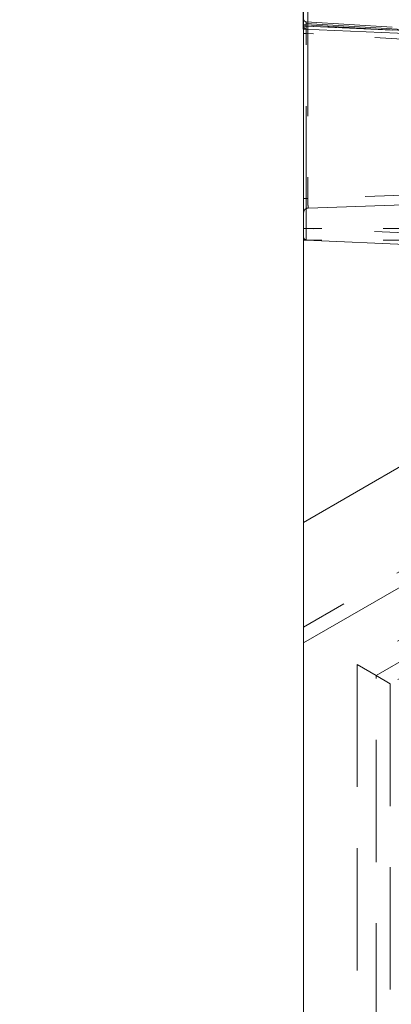
# Model space of a CAD drawing. Units: millimetres. Extents: x 0 to 420, y 0 to 297.
# Drawn here: x 346 to 350, y 242 to 253 of the extents above; entities that cross this region are included whole.
import ezdxf

# ---------------------------------------------------------------- set-up
doc = ezdxf.new("R2010")
doc.units = ezdxf.units.MM
doc.linetypes.add('HIDDEN', pattern=[1.905, 1.27, -0.635])
doc.layers.add('FORMAT', color=7, linetype='Continuous')
doc.styles.add('SLDTEXTSTYLE3', font='TXT', dxfattribs={"width": 0.75})
doc.dimstyles.new('SLDDIMSTYLE1', dxfattribs={"dimtxt": 3, "dimasz": 3, "dimexe": 0, "dimexo": 0.0625, "dimgap": 0.75, "dimtad": 2, "dimlfac": 10, "dimrnd": 1e-09, "dimzin": 12, "dimdsep": 46, "dimtxsty": 'SLDTEXTSTYLE3', "dimsah": 1, "dimcen": 0.09, "dimadec": 0, "dimazin": 3, "dimtfac": 1, "dimtofl": 0, "dimtmove": 0, "dimatfit": 3, "dimfxl": 1, "dimfrac": 2, "dimtolj": 1, "dimtzin": 12, "dimarcsym": 0})
doc.dimstyles.new('SLDDIMSTYLE3', dxfattribs={"dimtxt": 3, "dimasz": 3, "dimexe": 0, "dimexo": 0.0625, "dimgap": 0.75, "dimtad": 2, "dimdec": 0, "dimlfac": 10, "dimrnd": 1e-09, "dimzin": 12, "dimdsep": 46, "dimtxsty": 'SLDTEXTSTYLE3', "dimsah": 1, "dimcen": 0.09, "dimadec": 0, "dimazin": 3, "dimtfac": 1, "dimtofl": 0, "dimtmove": 0, "dimatfit": 3, "dimfxl": 1, "dimfrac": 2, "dimtolj": 1, "dimtzin": 12, "dimarcsym": 0})

# ---------------------------------------------------------------- blocks, each defined once
blk = doc.blocks.new('_D_3')
at = {"layer": 'FORMAT'}
for p, q in [((298.888, 252.524), (298.888, 262.473)), ((348.888, 252.524), (348.888, 262.473)), ((298.888, 261.473), (348.888, 261.473))]:
    blk.add_line(p, q, dxfattribs=at)
for points in [[(298.888, 261.473), (301.888, 260.723), (301.888, 262.223)], [(348.888, 261.473), (345.888, 262.223), (345.888, 260.723)]]:
    blk.add_solid(points, dxfattribs=at)
at = {"layer": 'FORMAT', "insert": (319.619, 265.34, -50.489), "char_height": 3, "attachment_point": 1, "style": 'SLDTEXTSTYLE3'}
blk.add_mtext('500', dxfattribs=at)
blk = doc.blocks.new('_D_10')
at = {"layer": 'FORMAT'}
for p, q in [((355.082, 253.097), (367.388, 253.097)), ((366.388, 253.097), (366.388, 203.1)), ((323.888, 203.1), (367.388, 203.1))]:
    blk.add_line(p, q, dxfattribs=at)
for points in [[(366.388, 253.097), (365.638, 250.097), (367.138, 250.097)], [(366.388, 203.1), (367.138, 206.1), (365.638, 206.1)]]:
    blk.add_solid(points, dxfattribs=at)
at = {"layer": 'FORMAT', "insert": (362.52, 224.212, -50.489), "char_height": 3, "attachment_point": 1, "rotation": 90, "style": 'SLDTEXTSTYLE3'}
blk.add_mtext('500', dxfattribs=at)

msp = doc.modelspace()

# ---------------------------------------------------------------- linework, layer by layer
at = {"color": 7, "linetype": 'Continuous', "lineweight": 15}
for p, q in [((348.8877, 252.5532), (348.8877, 252.9402)), ((348.8877, 252.5244), (348.8877, 232.5003)), ((351.9877, 252.3891), (348.8877, 252.5244))]:
    msp.add_line(p, q, dxfattribs=at)
at = {"color": 7, "linetype": 'HIDDEN', "lineweight": 0}
for p, q in [((348.9338, 252.8913), (348.9338, 250.7665)), ((348.9151, 252.5532), (348.8877, 252.5532)), ((348.8877, 252.5532), (348.9151, 252.5532)), ((348.9151, 252.5532), (348.8877, 252.5532)), ((348.8877, 252.5532), (348.9151, 252.5532)), ((348.9151, 252.5532), (348.8877, 252.5532)), ((348.8877, 252.5532), (348.9151, 252.5532)), ((348.9151, 252.5532), (348.8877, 252.5532)), ((348.8877, 252.5532), (348.9151, 252.5532)), ((348.9151, 252.5532), (348.8877, 252.5532)), ((348.8877, 252.5532), (348.9151, 252.5532)), ((348.9151, 252.5532), (348.8877, 252.5532)), ((348.8877, 252.5532), (348.9151, 252.5532)), ((348.9151, 252.5532), (348.8877, 252.5532)), ((348.8877, 252.5532), (348.9151, 252.5532)), ((348.9151, 252.5532), (348.8877, 252.5532)), ((348.8877, 252.5532), (348.9151, 252.5532)), ((348.9151, 252.5532), (348.8877, 252.5532)), ((348.8877, 252.5532), (348.9151, 252.5532)), ((348.9151, 252.5808), (348.9151, 252.5532)), ((348.9151, 252.5808), (348.9163, 252.5807)), ((348.9163, 252.5807), (348.9151, 252.5808)), ((348.9163, 252.5807), (348.9151, 252.5808)), ((348.9151, 252.5808), (348.9163, 252.5807)), ((348.9151, 252.5688), (348.9151, 252.5532)), ((348.9151, 252.5688), (349.8093, 252.5141)), ((348.9151, 252.5532), (349.8093, 252.5141)), ((348.9151, 252.5532), (350.4926, 252.4843)), ((349.8085, 252.5441), (348.9159, 252.5987)), ((348.9163, 252.5807), (350.4926, 252.4843)), ((350.8939, 252.3578), (348.9164, 252.4787)), ((348.9164, 250.454), (348.9164, 252.4787)), ((348.8877, 247.4024), (355.8972, 251.4493)), ((350.7955, 250.8315), (348.9338, 250.7665)), ((348.9359, 250.6668), (350.7912, 250.7315)), ((352.8877, 250.454), (348.8877, 250.454)), ((350.8939, 250.3676), (348.9164, 250.454)), ((355.9064, 250.3676), (348.8877, 246.3153)), ((352.8877, 250.3341), (348.8877, 250.3341)), ((348.9164, 250.3341), (350.8939, 250.2478)), ((348.8877, 246.152), (355.9078, 250.2051)), ((355.9125, 249.6616), (349.4435, 245.9268)), ((349.6405, 245.813), (355.9144, 249.4353)), ((355.9159, 249.2662), (349.7877, 245.7281)), ((349.4435, 245.9268), (349.4435, 232.4613)), ((349.4435, 245.9268), (349.6405, 245.813)), ((349.6405, 245.813), (349.7877, 245.7281)), ((349.6405, 232.4474), (349.6405, 245.813)), ((349.7877, 245.7281), (349.7877, 232.4371))]:
    msp.add_line(p, q, dxfattribs=at)
for points in [[(348.8877, 252.6286), (348.8881, 252.6248), (348.8889, 252.6173), (348.8954, 252.6076), (348.9046, 252.6006), (348.9121, 252.5993), (348.9159, 252.5987)], [(348.8877, 252.5688), (348.8881, 252.5688), (348.8889, 252.5688), (348.8951, 252.5688), (348.9041, 252.5688), (348.9114, 252.5688), (348.9151, 252.5688)], [(348.8877, 252.5688), (348.8881, 252.5688), (348.8889, 252.5688), (348.8951, 252.5688), (348.9041, 252.5688), (348.9114, 252.5688), (348.9151, 252.5688)], [(348.8877, 252.4787), (348.8881, 252.4787), (348.889, 252.4787), (348.8955, 252.4787), (348.905, 252.4787), (348.9126, 252.4787), (348.9164, 252.4787)], [(348.8877, 250.7665), (348.8884, 250.7665), (348.8897, 250.7665), (348.9002, 250.7665), (348.9153, 250.7665), (348.9276, 250.7665), (348.9338, 250.7665)], [(348.8877, 250.7665), (348.8884, 250.7665), (348.8897, 250.7665), (348.9002, 250.7665), (348.9153, 250.7665), (348.9276, 250.7665), (348.9338, 250.7665)], [(348.9338, 250.7665), (348.9276, 250.7665), (348.9153, 250.7665), (348.9002, 250.7665), (348.8897, 250.7665), (348.8884, 250.7665), (348.8877, 250.7665)], [(348.8877, 250.7665), (348.8884, 250.7665), (348.8897, 250.7665), (348.9002, 250.7665), (348.9153, 250.7665), (348.9276, 250.7665), (348.9338, 250.7665)], [(348.8877, 250.6168), (348.8884, 250.6232), (348.8898, 250.636), (348.9009, 250.6523), (348.9168, 250.6639), (348.9296, 250.6658), (348.9359, 250.6668)], [(348.9164, 250.454), (348.9126, 250.454), (348.905, 250.454), (348.8955, 250.454), (348.889, 250.454), (348.8881, 250.454), (348.8877, 250.454)], [(348.8877, 250.3641), (348.8881, 250.3602), (348.889, 250.3526), (348.8955, 250.3429), (348.905, 250.3359), (348.9126, 250.3347), (348.9164, 250.3341)]]:
    msp.add_open_spline(points, degree=3, dxfattribs=at)
at = {"color": 7, "linetype": 'Continuous', "lineweight": 15}
msp.add_open_spline([(348.9164, 252.5232), (348.9126, 252.5238), (348.905, 252.525), (348.8955, 252.532), (348.889, 252.5417), (348.8881, 252.5493), (348.8877, 252.5532)], degree=3, dxfattribs=at)
at = {"color": 7, "linetype": 'HIDDEN', "lineweight": 0}
for points, knots in [([(348.9159, 252.5987), (348.9157, 252.5985), (348.9154, 252.5983), (348.9149, 252.5959), (348.9145, 252.5905), (348.9145, 252.5823), (348.9148, 252.5748), (348.915, 252.5708), (348.9151, 252.5688)], [0, 0, 0, 0, 0.1342297, 0.2626115, 0.5012915, 0.7459972, 0.8718884, 1, 1, 1, 1]), ([(348.9151, 252.5808), (348.9153, 252.5834), (348.9157, 252.5886), (348.9158, 252.5945), (348.9156, 252.598), (348.9152, 252.5985), (348.9151, 252.5987)], [0, 0, 0, 0, 0.2802297, 0.5592862, 0.7796911, 1, 1, 1, 1]), ([(348.9164, 252.4787), (348.9163, 252.4871), (348.916, 252.5034), (348.9157, 252.5334), (348.9154, 252.5657), (348.9155, 252.5932), (348.9157, 252.5968), (348.9159, 252.5987)], [0, 0, 0, 0, 0.1333627, 0.2614621, 0.5009063, 0.7466044, 1, 1, 1, 1]), ([(348.9159, 252.5987), (348.9157, 252.5968), (348.9155, 252.5932), (348.9154, 252.5657), (348.9157, 252.5334), (348.916, 252.5034), (348.9163, 252.4871), (348.9164, 252.4787)], [0, 0, 0, 0, 0.2533805, 0.4990936, 0.7385259, 0.8666282, 1, 1, 1, 1]), ([(348.9159, 252.5987), (348.9157, 252.5968), (348.9155, 252.5932), (348.9154, 252.5657), (348.9157, 252.5334), (348.916, 252.5034), (348.9163, 252.4871), (348.9164, 252.4787)], [0, 0, 0, 0, 0.2533956, 0.4990937, 0.7385379, 0.8666373, 1, 1, 1, 1]), ([(348.9164, 252.4787), (348.9163, 252.4871), (348.916, 252.5034), (348.9157, 252.5334), (348.9154, 252.5657), (348.9155, 252.5932), (348.9157, 252.5968), (348.9159, 252.5987)], [0, 0, 0, 0, 0.13337175, 0.26147411, 0.50090641, 0.74661947, 1, 1, 1, 1]), ([(348.8877, 252.4787), (348.8877, 252.498), (348.8877, 252.5179), (348.8877, 252.5351), (348.8877, 252.5357)], [0, 0, 0, 0, 0.9665216, 1, 1, 1, 1]), ([(348.9338, 250.7665), (348.9336, 250.7534), (348.9333, 250.7272), (348.9336, 250.6947), (348.9344, 250.6764), (348.9352, 250.668), (348.9357, 250.6672), (348.9359, 250.6668)], [0, 0, 0, 0, 0.24960672, 0.49839083, 0.73259939, 0.86225923, 1, 1, 1, 1]), ([(348.9359, 250.6668), (348.9357, 250.6672), (348.9352, 250.668), (348.9344, 250.6764), (348.9336, 250.6947), (348.9333, 250.7272), (348.9336, 250.7534), (348.9338, 250.7665)], [0, 0, 0, 0, 0.1377294, 0.2673854, 0.5016091, 0.7503861, 1, 1, 1, 1]), ([(348.9338, 250.7665), (348.9336, 250.7534), (348.9333, 250.7272), (348.9336, 250.6947), (348.9344, 250.6764), (348.9352, 250.668), (348.9357, 250.6672), (348.9359, 250.6668)], [0, 0, 0, 0, 0.2496015, 0.4983908, 0.7325994, 0.8622592, 1, 1, 1, 1]), ([(348.9359, 250.6668), (348.9357, 250.6672), (348.9352, 250.668), (348.9344, 250.6764), (348.9336, 250.6947), (348.9333, 250.7272), (348.9336, 250.7534), (348.9338, 250.7665)], [0, 0, 0, 0, 0.1377294, 0.2673854, 0.5016091, 0.7503809, 1, 1, 1, 1]), ([(348.9164, 250.454), (348.9163, 250.4458), (348.9161, 250.4297), (348.9159, 250.3997), (348.9158, 250.3671), (348.9159, 250.3453), (348.9161, 250.3356), (348.9163, 250.3346), (348.9164, 250.3341)], [0, 0, 0, 0, 0.1304235, 0.2574113, 0.4999999, 0.7425771, 0.8695679, 1, 1, 1, 1]), ([(348.9164, 250.3341), (348.9163, 250.3346), (348.9161, 250.3356), (348.9159, 250.3453), (348.9158, 250.3671), (348.9159, 250.3997), (348.9161, 250.4297), (348.9163, 250.4458), (348.9164, 250.454)], [0, 0, 0, 0, 0.1304235, 0.2574114, 0.4999999, 0.742581, 0.8695708, 1, 1, 1, 1]), ([(348.9164, 250.454), (348.9163, 250.4458), (348.9161, 250.4297), (348.9159, 250.3997), (348.9158, 250.3671), (348.9159, 250.3453), (348.9161, 250.3356), (348.9163, 250.3346), (348.9164, 250.3341)], [0, 0, 0, 0, 0.1304206, 0.2574075, 0.4999999, 0.7425771, 0.8695679, 1, 1, 1, 1]), ([(348.9162, 250.3365), (348.9162, 250.3365), (348.9161, 250.3374), (348.9159, 250.3458), (348.9158, 250.3669), (348.9159, 250.3997), (348.9161, 250.4297), (348.9163, 250.4458), (348.9164, 250.454)], [0, 0, 0, 0, 0.0058993, 0.1510719, 0.4283994, 0.7057139, 0.8508899, 1, 1, 1, 1]), ([(348.8877, 250.3658), (348.8881, 250.3621), (348.889, 250.3547), (348.8954, 250.3451), (348.9048, 250.3383), (348.9124, 250.3371), (348.9162, 250.3365)], [0, 0, 0, 0, 0.2499251, 0.499788, 0.749488, 1, 1, 1, 1])]:
    msp.add_open_spline(points, degree=3, knots=knots, dxfattribs=at)

# ---------------------------------------------------------------- dimensions: what is measured, and where the dimension line sits
at = {"layer": 'FORMAT'}
dim = msp.add_linear_dim(base=(348.8877, 261.4731), p1=(298.8877, 252.5244), p2=(348.8877, 252.5244), dimstyle='SLDDIMSTYLE1', dxfattribs=at)
dim.commit()
dim.dimension.update_dxf_attribs({"geometry": '_D_3', "text_midpoint": (324.1628, 261.4731), "dimtype": 160})
dim = msp.add_linear_dim(base=(366.3877, 203.1003), p1=(355.0817, 253.0975), p2=(323.8877, 203.1003), angle=90, dimstyle='SLDDIMSTYLE3', dxfattribs=at)
dim.commit()
dim.dimension.update_dxf_attribs({"geometry": '_D_10', "text_midpoint": (366.3877, 228.7558), "dimtype": 160})

doc.saveas('drawing.dxf')
